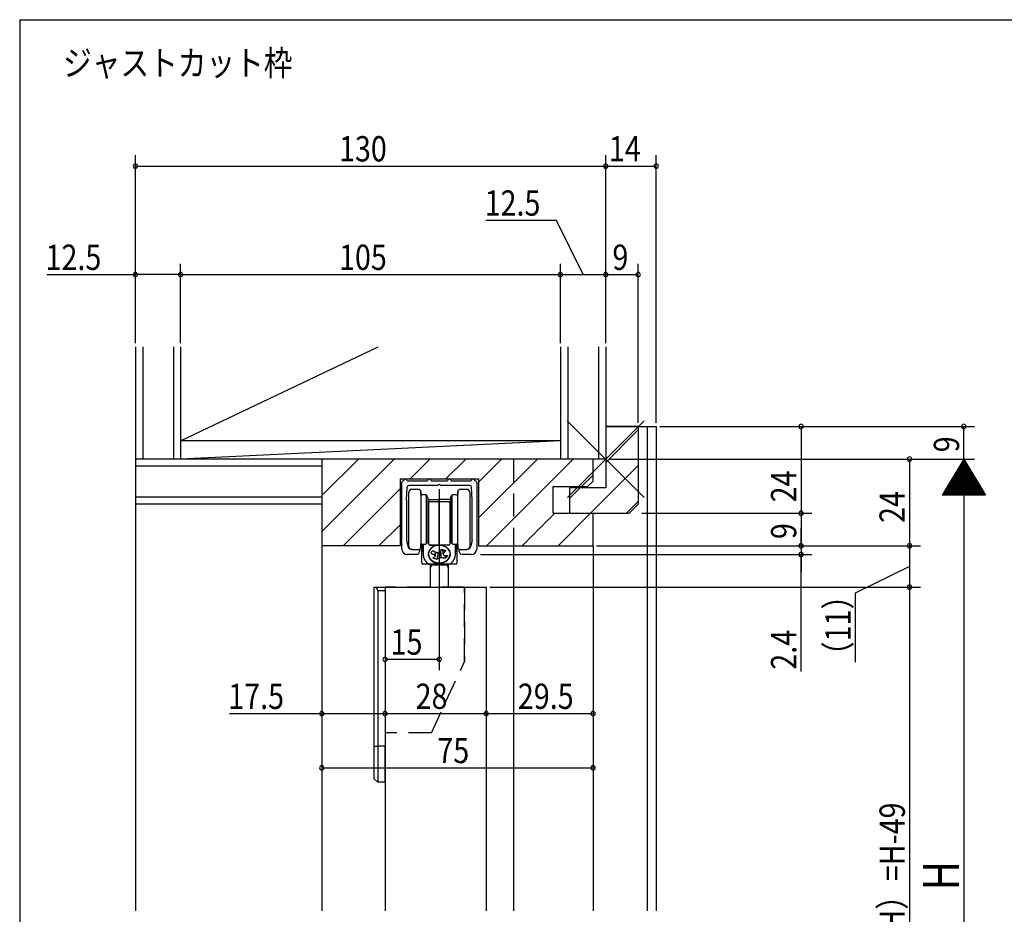
# Model space of a CAD drawing. Extents: x 19 to 826, y 16 to 584.
# Drawn here: x 24 to 296, y 330 to 578 of the extents above; entities that cross this region are included whole.
import ezdxf

# ---------------------------------------------------------------- set-up
doc = ezdxf.new("R2010")
doc.units = 0
doc.linetypes.add('DASHED2', pattern=[9.525, 6.35, -3.175])
for name, color, linetype in [('KI1', 7, 'CONTINUOUS'), ('KI2', 4, 'CONTINUOUS'), ('MJ', 2, 'CONTINUOUS'), ('OS', 2, 'CONTINUOUS'), ('SU', 3, 'CONTINUOUS'), ('TE', 6, 'CONTINUOUS'), ('TS', 6, 'DASHED2'), ('WK', 7, 'CONTINUOUS')]:
    doc.layers.add(name, color=color, linetype=linetype)
doc.styles.get("Standard").update_dxf_attribs({"font": 'romans.shx', "width": 0.83, "bigfont": 'extfont.shx'})

msp = doc.modelspace()

# ---------------------------------------------------------------- linework, layer by layer
at = {"layer": 'KI1'}
for p, q in [((185.5, 465.25), (199.5, 465.25)), ((185.5, 465.25), (185.5, 460.25)), ((194.5, 465.25), (185.5, 465.25)), ((194.5, 465.25), (194.5, 443.75)), ((197, 465.25), (197, 331.35)), ((199.5, 465.25), (199.5, 331.35)), ((185.5, 460.25), (185.5, 448.25)), ((107, 456.25), (107, 331.35)), ((182, 456.25), (107, 456.25)), ((107, 456.25), (107, 432.25)), ((182, 450.15), (182, 456.25)), ((128.65, 450.75), (150.35, 450.75)), ((128.65, 450.75), (128.65, 432.25)), ((129.15, 431.35), (129.15, 449.75)), ((130.65, 450.25), (136.25, 450.25)), ((137.25, 450.25), (141.75, 450.25)), ((142.75, 450.25), (148.35, 450.25)), ((149.85, 449.75), (149.85, 431.35)), ((150.35, 450.75), (150.35, 432.25)), ((180.5, 448.65), (182, 450.15)), ((130.45, 444.95), (130.63, 448.48)), ((139.2, 448.95), (131.13, 448.95)), ((147.87, 448.95), (139.8, 448.95)), ((148.55, 444.95), (148.37, 448.48)), ((171, 448.65), (180.5, 448.65)), ((171, 441.25), (171, 448.65)), ((185.5, 448.25), (175.5, 448.25)), ((175.5, 448.25), (175.5, 446.25)), ((130.45, 444.95), (130.45, 433.75)), ((148.55, 433.75), (148.55, 444.95)), ((175.5, 446.25), (175.5, 441.25)), ((192, 441.25), (194.5, 443.75)), ((171, 441.25), (182, 441.25)), ((175.5, 441.25), (192, 441.25)), ((182, 432.25), (182, 441.25)), ((130.45, 433.75), (130.87, 431.93)), ((148.55, 433.75), (148.13, 431.93)), ((128.65, 432.25), (107, 432.25)), ((132.85, 431.25), (133.8, 431.25)), ((134, 431.05), (134, 430.65)), ((145, 430.65), (145, 431.05)), ((145.2, 431.25), (146.15, 431.25)), ((150.35, 432.25), (182, 432.25)), ((160, 432.25), (160, 331.35)), ((182, 432.25), (182, 331.35)), ((133.2, 429.85), (130.65, 429.85)), ((148.35, 429.85), (145.8, 429.85)), ((124.5, 420.85), (124.5, 331.35)), ((124.5, 420.85), (152.5, 420.85)), ((152.5, 420.85), (152.5, 331.35))]:
    msp.add_line(p, q, dxfattribs=at)
for centre, radius, start, end in [((129.65, 449.75), 0.5, 90, 180), ((130.15, 450.25), 0.5, 0, 180), ((136.75, 450.25), 0.5, 0, 180), ((139.5, 448.95), 0.3, 0, 180), ((142.25, 450.25), 0.5, 0, 180), ((148.85, 450.25), 0.5, 0, 180), ((149.35, 449.75), 0.5, 0, 90), ((131.13, 448.45), 0.5, 90, 177), ((147.87, 448.45), 0.5, 3, 90), ((130.65, 431.35), 1.5, 180, 270), ((131.65, 432.11), 0.8, 193, 264.1095), ((132.85, 443.75), 12.5, 264.1095, 270), ((133.2, 430.65), 0.8, 270, 0), ((133.8, 431.05), 0.2, 0, 90), ((145.2, 431.05), 0.2, 90, 180), ((145.8, 430.65), 0.8, 180, 270), ((146.15, 443.75), 12.5, 270, 275.8905), ((147.35, 432.11), 0.8, 275.8905, 347), ((148.35, 431.35), 1.5, 270, 0)]:
    msp.add_arc(centre, radius, start, end, dxfattribs=at)
at = {"layer": 'KI2'}
for p, q in [((131.1, 439.55), (131.1, 447.05)), ((133.8, 447.85), (131.9, 447.85)), ((134.4, 446.65), (134.4, 447.25)), ((134.4, 447.25), (134.4, 439.55)), ((134.4, 446.35), (134.4, 446.65)), ((144.6, 439.55), (144.6, 447.25)), ((144.6, 447.25), (144.6, 446.65)), ((144.6, 446.65), (144.6, 446.35)), ((147.1, 447.85), (145.2, 447.85)), ((147.9, 447.05), (147.9, 439.55)), ((134.4, 446.35), (134.7, 446.35)), ((135.78, 446.35), (134.7, 446.35)), ((135.9, 446.25), (135.9, 439.55)), ((135.96, 446.25), (136.37, 445.53)), ((136.4, 439.55), (136.4, 445.43)), ((136.4, 445.05), (139.5, 445.05)), ((136.4, 445.05), (139.5, 445.05)), ((136.6, 442.05), (136.6, 444.25)), ((136.9, 444.55), (142.1, 444.55)), ((139.5, 443.4), (139.5, 445.05)), ((139.5, 443.4), (139.5, 445.05)), ((142.6, 445.05), (139.5, 445.05)), ((142.4, 444.25), (142.4, 442.05)), ((142.6, 445.43), (142.6, 439.55)), ((142.63, 445.53), (143.04, 446.25)), ((143.1, 439.55), (143.1, 446.25)), ((144.3, 446.35), (143.22, 446.35)), ((144.3, 446.35), (144.6, 446.35)), ((136.6, 443.35), (136.4, 443.35)), ((136.6, 443.35), (136.4, 443.35)), ((136.6, 441.75), (136.6, 443.4)), ((136.6, 441.75), (136.6, 443.4)), ((136.6, 433.45), (136.6, 442.05)), ((136.6, 432.75), (136.6, 441.75)), ((136.6, 432.75), (136.6, 441.75)), ((139.5, 441.75), (139.5, 443.4)), ((139.5, 441.75), (139.5, 443.4)), ((139.5, 432.45), (139.5, 441.75)), ((139.5, 432.45), (139.5, 441.75)), ((142.6, 443.35), (142.4, 443.35)), ((142.4, 442.05), (142.4, 433.45)), ((131.1, 432.05), (131.1, 439.55)), ((134.4, 439.55), (134.4, 431.85)), ((135.9, 439.55), (135.9, 432.85)), ((136.4, 433.67), (136.4, 439.55)), ((142.6, 439.55), (142.6, 433.67)), ((143.1, 432.85), (143.1, 439.55)), ((144.6, 431.85), (144.6, 439.55)), ((147.9, 439.55), (147.9, 432.05)), ((136.4, 435.75), (136.6, 435.75)), ((136.4, 435.75), (136.6, 435.75)), ((142.4, 435.75), (142.6, 435.75)), ((136.37, 433.57), (135.96, 432.85)), ((136.6, 432.75), (136.6, 433.45)), ((142.4, 433.45), (142.4, 432.75)), ((143.04, 432.85), (142.63, 433.57)), ((131.9, 431.25), (133.8, 431.25)), ((134.71, 431.44), (134.39, 431.76)), ((134.71, 431.44), (134.39, 431.76)), ((134.4, 432.45), (134.4, 432.75)), ((134.7, 432.75), (134.4, 432.75)), ((134.4, 431.85), (134.4, 432.45)), ((134.65, 427.45), (134.65, 431.38)), ((134.65, 427.45), (134.65, 431.38)), ((134.7, 432.75), (135.78, 432.75)), ((134.8, 430.95), (134.8, 432.75)), ((134.8, 430.95), (134.8, 432.75)), ((135, 432.75), (135, 430.09)), ((135, 432.62), (135, 430.09)), ((136.51, 430.14), (136.5, 430.01)), ((136.52, 430.26), (136.51, 430.14)), ((136.55, 430.39), (136.52, 430.26)), ((136.58, 430.52), (136.55, 430.39)), ((136.55, 429.47), (136.55, 430.39)), ((136.55, 429.47), (136.55, 430.39)), ((136.62, 430.65), (136.58, 430.52)), ((136.67, 430.77), (136.62, 430.65)), ((136.72, 430.89), (136.67, 430.77)), ((136.78, 431.01), (136.72, 430.89)), ((136.85, 431.12), (136.78, 431.01)), ((136.93, 431.24), (136.85, 431.12)), ((136.9, 432.45), (139.5, 432.45)), ((136.9, 432.45), (139.5, 432.45)), ((142.1, 432.45), (136.9, 432.45)), ((137.01, 431.35), (136.93, 431.24)), ((137.1, 431.45), (137.01, 431.35)), ((137.2, 431.55), (137.1, 431.45)), ((137.3, 431.65), (137.2, 431.55)), ((137.41, 431.74), (137.3, 431.65)), ((137.52, 431.83), (137.41, 431.74)), ((137.64, 431.91), (137.52, 431.83)), ((137.76, 431.99), (137.64, 431.91)), ((137.89, 432.06), (137.76, 431.99)), ((138.02, 432.13), (137.89, 432.06)), ((138.16, 432.19), (138.02, 432.13)), ((138.3, 432.25), (138.16, 432.19)), ((138.44, 432.3), (138.3, 432.25)), ((138.59, 432.34), (138.44, 432.3)), ((138.74, 432.37), (138.59, 432.34)), ((138.89, 432.4), (138.74, 432.37)), ((139.22, 430.36), (138.78, 428.57)), ((139.04, 432.43), (138.89, 432.4)), ((139.19, 432.44), (139.04, 432.43)), ((139.5, 432.39), (139.08, 432.39)), ((139.5, 432.39), (139.08, 432.39)), ((139.35, 432.45), (139.19, 432.44)), ((139.5, 432.46), (139.35, 432.45)), ((139.5, 432.46), (139.65, 432.45)), ((139.5, 432.45), (139.5, 432.39)), ((139.5, 432.45), (139.5, 432.39)), ((139.5, 432.4), (139.5, 432.45)), ((139.65, 432.45), (139.81, 432.44)), ((139.81, 432.44), (139.96, 432.43)), ((139.96, 432.43), (140.11, 432.4)), ((140.11, 432.4), (140.26, 432.37)), ((140.2, 431.25), (140.56, 430.43)), ((140.26, 432.37), (140.41, 432.34)), ((140.41, 432.34), (140.56, 432.3)), ((140.56, 432.3), (140.7, 432.25)), ((140.7, 432.25), (140.84, 432.19)), ((140.75, 432.22), (140.82, 432.19)), ((140.82, 432.19), (140.89, 432.16)), ((140.84, 432.19), (140.98, 432.13)), ((140.89, 432.16), (140.96, 432.13)), ((140.96, 432.13), (141.03, 432.09)), ((140.98, 432.13), (141.11, 432.06)), ((141.03, 432.09), (141.1, 432.06)), ((141.1, 432.06), (141.17, 432.02)), ((141.11, 432.06), (141.24, 431.99)), ((141.17, 432.02), (141.24, 431.98)), ((141.24, 431.99), (141.36, 431.91)), ((141.24, 431.98), (141.3, 431.94)), ((141.3, 431.94), (141.36, 431.9)), ((141.36, 431.91), (141.48, 431.83)), ((141.36, 431.9), (141.43, 431.86)), ((141.43, 431.86), (141.49, 431.81)), ((141.48, 431.83), (141.59, 431.74)), ((141.49, 431.81), (141.55, 431.77)), ((141.55, 431.77), (141.61, 431.72)), ((141.59, 431.74), (141.7, 431.65)), ((141.61, 431.72), (141.66, 431.67)), ((141.66, 431.67), (141.72, 431.62)), ((141.7, 431.65), (141.8, 431.55)), ((141.72, 431.62), (141.77, 431.57)), ((141.77, 431.57), (141.82, 431.52)), ((141.8, 431.55), (141.9, 431.45)), ((141.82, 431.52), (141.87, 431.47)), ((141.84, 431.5), (141.84, 431.48)), ((142.27, 430.86), (141.84, 431.48)), ((141.87, 431.47), (141.92, 431.42)), ((141.9, 431.45), (141.99, 431.35)), ((141.92, 431.42), (141.97, 431.36)), ((141.97, 431.36), (142.01, 431.3)), ((141.99, 431.35), (142.07, 431.24)), ((142.01, 431.3), (142.06, 431.25)), ((142.06, 431.25), (142.1, 431.19)), ((142.07, 431.24), (142.15, 431.12)), ((142.1, 431.19), (142.14, 431.13)), ((142.14, 431.13), (142.17, 431.07)), ((142.15, 431.12), (142.22, 431.01)), ((142.17, 431.07), (142.21, 431.01)), ((142.21, 431.01), (142.24, 430.95)), ((142.22, 431.01), (142.28, 430.89)), ((142.24, 430.95), (142.27, 430.89)), ((142.27, 430.9), (142.27, 430.86)), ((142.27, 430.89), (142.3, 430.82)), ((142.28, 430.89), (142.33, 430.77)), ((142.3, 430.82), (142.33, 430.76)), ((142.33, 430.77), (142.38, 430.65)), ((142.33, 430.76), (142.36, 430.7)), ((142.36, 430.7), (142.38, 430.63)), ((142.38, 430.65), (142.42, 430.52)), ((142.38, 430.63), (142.4, 430.57)), ((142.4, 430.57), (142.42, 430.5)), ((142.42, 430.52), (142.45, 430.39)), ((142.42, 430.5), (142.44, 430.43)), ((142.44, 430.43), (142.45, 430.37)), ((142.45, 430.39), (142.48, 430.26)), ((142.45, 430.37), (142.47, 430.3)), ((142.47, 430.3), (142.48, 430.23)), ((142.48, 430.26), (142.49, 430.14)), ((142.48, 430.23), (142.49, 430.17)), ((142.49, 430.17), (142.49, 430.1)), ((142.49, 430.14), (142.5, 430.01)), ((142.49, 430.1), (142.5, 430.03)), ((143.22, 432.75), (144.3, 432.75)), ((144, 430.09), (144, 432.75)), ((144, 430.13), (144, 430.1)), ((144, 430.1), (144, 430.05)), ((144.2, 432.55), (144.2, 430.95)), ((144.48, 431.63), (144.29, 431.44)), ((144.6, 432.75), (144.3, 432.75)), ((144.35, 431.36), (144.35, 427.45)), ((144.6, 432.75), (144.6, 432.45)), ((144.6, 432.45), (144.6, 431.85)), ((145.2, 431.25), (147.1, 431.25)), ((136.5, 430.01), (136.5, 429.88)), ((136.5, 429.88), (136.51, 429.75)), ((136.51, 429.75), (136.52, 429.62)), ((136.52, 429.62), (136.55, 429.49)), ((136.55, 429.49), (136.58, 429.36)), ((136.58, 429.36), (136.62, 429.24)), ((136.62, 429.24), (136.67, 429.12)), ((136.67, 429.12), (136.72, 428.99)), ((136.72, 428.99), (136.78, 428.88)), ((136.78, 428.88), (136.85, 428.76)), ((136.85, 428.76), (136.93, 428.65)), ((136.93, 428.65), (137.01, 428.54)), ((137.01, 428.54), (137.1, 428.43)), ((137.1, 428.43), (137.2, 428.33)), ((137.2, 428.33), (137.3, 428.23)), ((137.3, 428.23), (137.41, 428.14)), ((137.41, 428.14), (137.52, 428.05)), ((137.52, 428.05), (137.64, 427.97)), ((137.64, 427.97), (137.76, 427.89)), ((137.76, 427.89), (137.89, 427.82)), ((137.89, 427.82), (138.02, 427.75)), ((138.02, 427.75), (138.16, 427.69)), ((138.16, 427.69), (138.3, 427.64)), ((138.3, 427.64), (138.44, 427.59)), ((138.44, 427.59), (138.59, 427.55)), ((138.59, 427.55), (138.74, 427.51)), ((138.74, 427.51), (138.89, 427.48)), ((138.89, 427.48), (139.04, 427.46)), ((139.04, 427.46), (139.19, 427.44)), ((139.5, 427.44), (139.08, 427.44)), ((139.5, 427.44), (139.08, 427.44)), ((139.19, 427.44), (139.35, 427.43)), ((139.35, 427.43), (139.5, 427.43)), ((139.5, 427.44), (139.5, 427.15)), ((139.5, 427.44), (139.5, 427.15)), ((139.65, 427.43), (139.5, 427.43)), ((139.5, 427.41), (139.5, 427.35)), ((139.58, 427.41), (139.5, 427.41)), ((139.66, 427.42), (139.58, 427.41)), ((139.81, 427.44), (139.65, 427.43)), ((139.74, 427.42), (139.66, 427.42)), ((139.82, 427.43), (139.74, 427.42)), ((139.96, 427.46), (139.81, 427.44)), ((139.9, 427.44), (139.82, 427.43)), ((139.98, 427.45), (139.9, 427.44)), ((140.11, 427.48), (139.96, 427.46)), ((140.06, 427.46), (139.98, 427.45)), ((140.14, 427.47), (140.06, 427.46)), ((140.26, 427.51), (140.11, 427.48)), ((140.22, 427.49), (140.14, 427.47)), ((140.3, 427.5), (140.22, 427.49)), ((140.41, 427.55), (140.26, 427.51)), ((140.37, 427.52), (140.3, 427.5)), ((140.45, 427.54), (140.37, 427.52)), ((140.56, 427.59), (140.41, 427.55)), ((140.53, 427.57), (140.45, 427.54)), ((140.6, 427.59), (140.53, 427.57)), ((140.7, 427.64), (140.56, 427.59)), ((140.68, 427.61), (140.6, 427.59)), ((140.75, 427.64), (140.68, 427.61)), ((140.84, 427.69), (140.7, 427.64)), ((140.72, 429.67), (140.72, 429.74)), ((140.82, 427.67), (140.75, 427.64)), ((140.89, 427.7), (140.82, 427.67)), ((140.98, 427.75), (140.84, 427.69)), ((140.97, 427.73), (140.89, 427.7)), ((140.91, 429.64), (141.23, 428.91)), ((141.04, 427.77), (140.97, 427.73)), ((141.11, 427.82), (140.98, 427.75)), ((141.1, 427.8), (141.04, 427.77)), ((141.17, 427.84), (141.1, 427.8)), ((141.24, 427.89), (141.11, 427.82)), ((141.24, 427.88), (141.17, 427.84)), ((141.36, 427.97), (141.24, 427.89)), ((141.3, 427.92), (141.24, 427.88)), ((141.37, 427.96), (141.3, 427.92)), ((141.48, 428.05), (141.36, 427.97)), ((141.43, 428), (141.37, 427.96)), ((141.49, 428.05), (141.43, 428)), ((141.59, 428.14), (141.48, 428.05)), ((141.55, 428.09), (141.49, 428.05)), ((141.61, 428.14), (141.55, 428.09)), ((141.7, 428.23), (141.59, 428.14)), ((141.66, 428.19), (141.61, 428.14)), ((141.72, 428.24), (141.66, 428.19)), ((141.8, 428.33), (141.7, 428.23)), ((141.77, 428.29), (141.72, 428.24)), ((141.82, 428.34), (141.77, 428.29)), ((141.9, 428.43), (141.8, 428.33)), ((141.87, 428.39), (141.82, 428.34)), ((141.92, 428.45), (141.87, 428.39)), ((141.99, 428.54), (141.9, 428.43)), ((141.97, 428.5), (141.92, 428.45)), ((142.01, 428.56), (141.97, 428.5)), ((142.07, 428.65), (141.99, 428.54)), ((142.06, 428.61), (142.01, 428.56)), ((142.1, 428.67), (142.06, 428.61)), ((142.15, 428.76), (142.07, 428.65)), ((142.14, 428.73), (142.1, 428.67)), ((142.18, 428.79), (142.14, 428.73)), ((142.22, 428.88), (142.15, 428.76)), ((142.21, 428.85), (142.18, 428.79)), ((142.24, 428.91), (142.21, 428.85)), ((142.28, 428.99), (142.22, 428.88)), ((142.28, 428.98), (142.24, 428.91)), ((142.33, 429.12), (142.28, 428.99)), ((142.31, 429.04), (142.28, 428.98)), ((142.33, 429.1), (142.31, 429.04)), ((142.38, 429.24), (142.33, 429.12)), ((142.36, 429.17), (142.33, 429.1)), ((142.38, 429.23), (142.36, 429.17)), ((142.42, 429.36), (142.38, 429.24)), ((142.4, 429.3), (142.38, 429.23)), ((142.42, 429.36), (142.4, 429.3)), ((142.45, 429.49), (142.42, 429.36)), ((142.44, 429.43), (142.42, 429.36)), ((142.45, 429.49), (142.44, 429.43)), ((142.48, 429.62), (142.45, 429.49)), ((142.47, 429.56), (142.45, 429.49)), ((142.48, 429.63), (142.47, 429.56)), ((142.49, 429.75), (142.48, 429.62)), ((142.49, 429.69), (142.48, 429.63)), ((142.5, 429.88), (142.49, 429.75)), ((142.5, 429.83), (142.49, 429.76)), ((142.49, 429.76), (142.49, 429.69)), ((142.5, 430.03), (142.5, 429.96)), ((142.5, 430.01), (142.5, 429.88)), ((142.5, 429.96), (142.5, 429.9)), ((142.5, 429.9), (142.5, 429.83)), ((136.67, 427.15), (134.95, 427.15)), ((136.67, 427.15), (134.95, 427.15)), ((139.5, 427.15), (136.92, 427.15)), ((139.5, 427.15), (136.92, 427.15)), ((137, 426.95), (137, 427.15)), ((137, 426.95), (137.43, 426.95)), ((137, 426.95), (137.43, 426.95)), ((137, 426.95), (137, 426.2)), ((137.43, 426.95), (137, 426.2)), ((137, 426.2), (137, 420.85)), ((137.43, 426.95), (137.43, 427.15)), ((137.43, 426.95), (141.57, 426.95)), ((137.43, 426.95), (141.57, 426.95)), ((139.5, 427.35), (139.7, 427.15)), ((142.08, 427.15), (139.7, 427.15)), ((141.57, 426.95), (141.57, 427.15)), ((141.57, 426.95), (142, 426.95)), ((141.57, 426.95), (142, 426.2)), ((141.57, 426.95), (142, 426.95)), ((142, 426.95), (142, 427.15)), ((142, 426.95), (142, 426.2)), ((142, 426.2), (142, 420.85)), ((144.05, 427.15), (142.33, 427.15)), ((121.5, 420.85), (124.5, 420.85)), ((121.5, 376.85), (121.5, 420.85)), ((121.5, 420.85), (124.5, 420.85)), ((124.5, 419.85), (122.5, 419.85)), ((122.5, 419.85), (122.5, 376.85)), ((124.5, 420.85), (124.5, 376.85)), ((121.5, 367.85), (121.5, 376.85)), ((121.5, 376.85), (122.5, 376.85)), ((122.5, 376.85), (122.5, 366.85)), ((124.5, 376.85), (122.5, 376.85)), ((124.5, 366.85), (124.5, 376.85)), ((121.5, 367.85), (122.5, 366.85)), ((124.5, 366.85), (122.5, 366.85))]:
    msp.add_line(p, q, dxfattribs=at)
for points in [[(139.08, 432.39), (138.97, 432.38), (138.87, 432.37), (138.76, 432.35), (138.66, 432.33), (138.56, 432.31), (138.45, 432.28), (138.35, 432.25), (138.25, 432.22)], [(139.08, 432.39), (138.97, 432.38), (138.87, 432.37), (138.76, 432.35), (138.66, 432.33), (138.56, 432.31), (138.45, 432.28), (138.35, 432.25), (138.25, 432.22)], [(138.36, 430.6), (138.36, 430.51), (138.35, 430.42), (138.34, 430.33), (138.33, 430.24), (138.32, 430.15), (138.31, 430.06), (138.31, 429.97), (138.3, 429.87), (138.29, 429.78), (138.28, 429.69)], [(138.42, 429.36), (138.43, 429.47), (138.44, 429.59), (138.44, 429.71), (138.45, 429.83), (138.45, 429.94), (138.46, 430.06), (138.47, 430.18), (138.47, 430.3), (138.48, 430.42), (138.48, 430.53)], [(139.56, 430.43), (139.55, 430.29), (139.55, 430.14), (139.54, 430), (139.53, 429.85), (139.52, 429.71), (139.52, 429.56), (139.51, 429.42), (139.5, 429.27), (139.49, 429.13), (139.49, 428.98)], [(140.75, 432.22), (140.63, 432.26), (140.51, 432.29), (140.38, 432.32), (140.26, 432.35), (140.13, 432.37), (140.01, 432.38), (139.88, 432.39), (139.75, 432.4), (139.63, 432.4), (139.5, 432.4)], [(140.07, 429.06), (140.06, 429.24), (140.04, 429.43), (140.03, 429.61), (140.01, 429.79), (140, 429.97), (139.98, 430.15), (139.97, 430.33), (139.95, 430.51), (139.94, 430.7), (139.92, 430.88)], [(140.58, 430.01), (140.58, 430.13), (140.57, 430.24), (140.56, 430.36), (140.56, 430.48), (140.55, 430.6), (140.54, 430.71), (140.54, 430.83), (140.53, 430.95), (140.52, 431.07), (140.52, 431.18)], [(144.35, 431.38), (144.35, 431.41), (144.36, 431.43), (144.36, 431.46), (144.37, 431.49), (144.39, 431.52), (144.4, 431.54), (144.42, 431.56), (144.44, 431.59)], [(144.35, 431.38), (144.35, 431.37), (144.35, 431.37), (144.35, 431.37), (144.35, 431.37), (144.35, 431.36), (144.35, 431.36), (144.35, 431.36), (144.35, 431.36)], [(135, 430.04), (135, 429.99), (135, 429.95), (135.01, 429.9), (135.01, 429.86), (135.01, 429.82), (135.02, 429.77), (135.02, 429.73), (135.03, 429.69), (135.03, 429.65), (135.04, 429.6), (135.04, 429.56), (135.05, 429.52), (135.06, 429.47), (135.07, 429.43), (135.08, 429.39), (135.09, 429.35), (135.1, 429.3), (135.11, 429.26), (135.12, 429.22), (135.13, 429.18), (135.14, 429.14), (135.16, 429.09), (135.17, 429.05), (135.18, 429.01), (135.2, 428.97), (135.21, 428.93), (135.23, 428.89), (135.24, 428.85), (135.26, 428.81), (135.28, 428.77), (135.3, 428.73), (135.31, 428.69), (135.33, 428.65), (135.35, 428.61), (135.37, 428.57), (135.39, 428.53), (135.41, 428.5), (135.43, 428.46), (135.45, 428.42), (135.47, 428.38), (135.5, 428.34), (135.52, 428.31), (135.54, 428.27), (135.57, 428.23), (135.59, 428.2), (135.62, 428.16), (135.64, 428.13), (135.67, 428.09), (135.69, 428.06), (135.72, 428.02), (135.74, 427.99), (135.77, 427.95), (135.8, 427.92), (135.83, 427.89), (135.85, 427.85), (135.88, 427.82), (135.91, 427.79), (135.94, 427.75), (135.97, 427.72), (136, 427.69), (136.03, 427.66), (136.06, 427.63), (136.09, 427.6), (136.12, 427.57), (136.15, 427.54), (136.18, 427.51), (136.22, 427.48), (136.25, 427.45), (136.28, 427.42), (136.31, 427.39), (136.35, 427.36), (136.38, 427.34), (136.41, 427.31), (136.45, 427.28), (136.48, 427.26), (136.52, 427.23), (136.55, 427.2), (136.59, 427.18)], [(135, 430.03), (135, 429.99), (135, 429.95), (135.01, 429.9), (135.01, 429.86), (135.01, 429.82), (135.02, 429.77), (135.02, 429.73), (135.03, 429.69), (135.03, 429.65), (135.04, 429.6), (135.04, 429.56), (135.05, 429.52), (135.06, 429.47), (135.07, 429.43), (135.08, 429.39), (135.09, 429.35), (135.1, 429.3), (135.11, 429.26), (135.12, 429.22), (135.13, 429.18), (135.14, 429.14), (135.16, 429.09), (135.17, 429.05), (135.18, 429.01), (135.2, 428.97), (135.21, 428.93), (135.23, 428.89), (135.24, 428.85), (135.26, 428.81), (135.28, 428.77), (135.3, 428.73), (135.31, 428.69), (135.33, 428.65), (135.35, 428.61), (135.37, 428.57), (135.39, 428.53), (135.41, 428.5), (135.43, 428.46), (135.45, 428.42), (135.47, 428.38), (135.5, 428.34), (135.52, 428.31), (135.54, 428.27), (135.57, 428.23), (135.59, 428.2), (135.62, 428.16), (135.64, 428.13), (135.67, 428.09), (135.69, 428.06), (135.72, 428.02), (135.74, 427.99), (135.77, 427.95), (135.8, 427.92), (135.83, 427.89), (135.85, 427.85), (135.88, 427.82), (135.91, 427.79), (135.94, 427.75), (135.97, 427.72), (136, 427.69), (136.03, 427.66), (136.06, 427.63), (136.09, 427.6), (136.12, 427.57), (136.15, 427.54), (136.18, 427.51), (136.22, 427.48), (136.25, 427.45), (136.28, 427.42), (136.31, 427.39), (136.35, 427.36), (136.38, 427.34), (136.41, 427.31), (136.45, 427.28), (136.48, 427.26), (136.52, 427.23), (136.55, 427.2), (136.59, 427.18)], [(136.5, 429.97), (136.51, 429.91), (136.51, 429.85), (136.52, 429.78), (136.53, 429.72), (136.54, 429.66), (136.56, 429.6), (136.57, 429.54), (136.59, 429.47), (136.61, 429.41), (136.63, 429.35), (136.65, 429.29), (136.67, 429.23), (136.7, 429.18), (136.72, 429.12), (136.75, 429.06), (136.78, 429), (136.81, 428.95), (136.85, 428.89), (136.88, 428.84), (136.92, 428.79), (136.95, 428.74), (136.99, 428.68), (137.03, 428.63), (137.07, 428.59), (137.11, 428.54), (137.16, 428.49), (137.2, 428.44), (137.25, 428.4), (137.29, 428.36), (137.34, 428.31), (137.39, 428.27), (137.44, 428.23), (137.49, 428.19), (137.54, 428.15), (137.59, 428.12), (137.64, 428.08), (137.69, 428.04), (137.75, 428.01), (137.8, 427.98), (137.86, 427.95), (137.91, 427.92), (137.97, 427.89), (138.03, 427.86), (138.09, 427.83), (138.14, 427.8), (138.2, 427.78), (138.26, 427.76), (138.32, 427.73), (138.38, 427.71), (138.44, 427.69), (138.5, 427.67), (138.56, 427.66), (138.62, 427.64), (138.69, 427.62), (138.75, 427.61), (138.81, 427.6), (138.87, 427.58), (138.94, 427.57), (139, 427.56), (139.06, 427.56), (139.13, 427.55), (139.19, 427.54), (139.25, 427.54), (139.32, 427.53), (139.38, 427.53), (139.44, 427.53), (139.51, 427.53), (139.57, 427.53), (139.63, 427.53), (139.7, 427.53), (139.76, 427.54), (139.83, 427.54), (139.89, 427.55), (139.95, 427.56), (140.01, 427.57), (140.08, 427.58), (140.14, 427.59), (140.2, 427.6), (140.27, 427.61), (140.33, 427.63), (140.39, 427.64), (140.45, 427.66), (140.51, 427.68), (140.57, 427.7), (140.63, 427.72), (140.69, 427.74), (140.75, 427.76), (140.81, 427.79), (140.87, 427.81), (140.93, 427.84), (140.99, 427.86), (141.04, 427.89), (141.1, 427.92), (141.15, 427.95), (141.21, 427.98), (141.26, 428.02), (141.32, 428.05), (141.37, 428.09), (141.42, 428.12), (141.47, 428.16), (141.53, 428.2), (141.57, 428.24), (141.62, 428.28), (141.67, 428.32), (141.72, 428.37), (141.76, 428.41), (141.81, 428.45), (141.85, 428.5), (141.9, 428.55), (141.94, 428.6), (141.98, 428.65), (142.02, 428.7), (142.05, 428.75), (142.09, 428.8), (142.13, 428.85), (142.16, 428.91), (142.19, 428.96), (142.22, 429.02), (142.25, 429.07), (142.28, 429.13), (142.31, 429.19), (142.33, 429.25), (142.36, 429.31), (142.38, 429.37), (142.4, 429.43), (142.42, 429.49), (142.43, 429.55), (142.45, 429.61), (142.46, 429.67), (142.47, 429.74), (142.48, 429.8), (142.49, 429.86), (142.49, 429.93), (142.5, 429.99)], [(142.41, 427.18), (142.44, 427.2), (142.47, 427.22), (142.5, 427.24), (142.53, 427.27), (142.56, 427.29), (142.59, 427.31), (142.62, 427.34), (142.65, 427.36), (142.68, 427.39), (142.71, 427.41), (142.74, 427.44), (142.77, 427.46), (142.79, 427.49), (142.82, 427.51), (142.85, 427.54), (142.88, 427.56), (142.9, 427.59), (142.93, 427.62), (142.96, 427.64), (142.98, 427.67), (143.01, 427.7), (143.04, 427.73), (143.06, 427.75), (143.09, 427.78), (143.11, 427.81), (143.14, 427.84), (143.16, 427.87), (143.19, 427.9), (143.21, 427.93), (143.23, 427.96), (143.26, 427.99), (143.28, 428.02), (143.3, 428.05), (143.32, 428.08), (143.35, 428.11), (143.37, 428.14), (143.39, 428.17), (143.41, 428.2), (143.43, 428.23), (143.45, 428.26), (143.47, 428.3), (143.49, 428.33), (143.51, 428.36), (143.53, 428.39), (143.55, 428.43), (143.57, 428.46), (143.59, 428.49), (143.61, 428.53), (143.62, 428.56), (143.64, 428.59), (143.66, 428.63), (143.67, 428.66), (143.69, 428.7), (143.71, 428.73), (143.72, 428.77), (143.74, 428.8), (143.75, 428.83), (143.76, 428.87), (143.78, 428.91), (143.79, 428.94), (143.8, 428.98), (143.82, 429.01), (143.83, 429.05), (143.84, 429.08), (143.85, 429.12), (143.86, 429.16), (143.87, 429.19), (143.88, 429.23), (143.89, 429.27), (143.9, 429.3), (143.91, 429.34), (143.92, 429.38), (143.93, 429.41), (143.94, 429.45), (143.94, 429.49), (143.95, 429.52), (143.96, 429.56), (143.96, 429.6), (143.97, 429.64), (143.97, 429.67), (143.98, 429.71), (143.98, 429.75), (143.99, 429.79), (143.99, 429.82), (143.99, 429.86), (143.99, 429.9), (144, 429.94), (144, 429.98), (144, 430.01), (144, 430.05)], [(136.59, 427.18), (136.59, 427.17), (136.6, 427.17), (136.61, 427.17), (136.61, 427.16), (136.62, 427.16), (136.63, 427.16), (136.64, 427.15), (136.64, 427.15), (136.65, 427.15), (136.66, 427.15), (136.67, 427.15), (136.67, 427.15)], [(136.67, 427.15), (136.67, 427.15), (136.66, 427.15), (136.65, 427.15), (136.64, 427.15), (136.64, 427.15), (136.63, 427.16), (136.62, 427.16), (136.61, 427.16), (136.61, 427.17), (136.6, 427.17), (136.59, 427.17), (136.59, 427.18)], [(136.92, 427.15), (136.9, 427.15), (136.87, 427.15), (136.85, 427.15), (136.82, 427.15), (136.8, 427.15), (136.77, 427.15), (136.75, 427.15), (136.72, 427.15), (136.7, 427.15), (136.67, 427.15)], [(136.92, 427.15), (136.9, 427.15), (136.87, 427.15), (136.85, 427.15), (136.82, 427.15), (136.8, 427.15), (136.77, 427.15), (136.75, 427.15), (136.72, 427.15), (136.7, 427.15), (136.67, 427.15)], [(142.33, 427.15), (142.3, 427.15), (142.28, 427.15), (142.25, 427.15), (142.23, 427.15), (142.2, 427.15), (142.18, 427.15), (142.15, 427.15), (142.13, 427.15), (142.1, 427.15), (142.08, 427.15)], [(142.41, 427.18), (142.41, 427.17), (142.4, 427.17), (142.4, 427.17), (142.39, 427.17), (142.39, 427.16), (142.38, 427.16), (142.38, 427.16), (142.37, 427.16), (142.37, 427.16), (142.36, 427.15), (142.36, 427.15), (142.35, 427.15), (142.34, 427.15), (142.34, 427.15), (142.33, 427.15), (142.33, 427.15)]]:
    msp.add_lwpolyline(points, dxfattribs=at)
for centre, radius, start, end in [((131.9, 447.05), 0.8, 90, 180), ((133.8, 447.25), 0.6, 0, 90), ((134.7, 446.65), 0.3, 180, 270), ((144.3, 446.65), 0.3, 270, 0), ((145.2, 447.25), 0.6, 90, 180), ((147.1, 447.05), 0.8, 0, 90), ((135.78, 446.15), 0.2, 30, 90), ((136.2, 445.43), 0.2, 0, 30), ((136.9, 444.25), 0.3, 90, 180), ((142.1, 444.25), 0.3, 0, 90), ((142.8, 445.43), 0.2, 150, 180), ((143.22, 446.15), 0.2, 90, 150), ((135.78, 432.95), 0.2, 270, 330), ((136.2, 433.67), 0.2, 330, 0), ((142.8, 433.67), 0.2, 180, 210), ((143.22, 432.95), 0.2, 210, 270), ((131.9, 432.05), 0.8, 180, 270), ((133.8, 431.85), 0.6, 270, 0), ((134.7, 432.45), 0.3, 90, 180), ((134.35, 431.38), 0.3, 0, 45), ((134.35, 431.38), 0.3, 0, 45), ((134.5, 431.23), 0.3, 0, 45), ((134.5, 431.23), 0.3, 0, 45), ((135.1, 430.95), 0.3, 180, 250.5288), ((135.1, 430.95), 0.3, 180, 250.5288), ((138.17, 430.09), 3.17, 178.9796, 181.0137), ((138.17, 430.09), 3.17, 178.9801, 181.0208), ((139.11, 429.72), 2.64, 108.824, 165.3234), ((139.11, 429.72), 2.64, 108.824, 165.3234), ((136.9, 432.75), 0.3, 180, 270), ((136.9, 432.75), 0.3, 180, 270), ((136.9, 432.75), 0.3, 180, 270), ((122.15, 446.99), 22.4, 312, 314.2813), ((142.55, 438.54), 9.82, 236.5051, 244.244), ((143.2, 439.15), 9.82, 236.5051, 244.244), ((139.5, 428.39), 1.99, 89.2901, 106.4277), ((131.55, 437.28), 10.54, 319.1393, 325.4086), ((145.9, 445.75), 15.53, 248.5762, 252.7348), ((132.61, 436.91), 10.54, 319.1395, 325.4084), ((140.07, 429.8), 2.44, 25.656, 43.4319), ((142.1, 432.75), 0.3, 270, 0), ((143.9, 430.95), 0.3, 289.4712, 0), ((144.5, 431.23), 0.3, 135, 180), ((144.3, 432.45), 0.3, 0, 90), ((144.81, 431.25), 0.5, 112.4622, 135), ((145.2, 431.85), 0.6, 180, 270), ((147.1, 432.05), 0.8, 270, 0), ((134.95, 427.45), 0.3, 180, 270), ((134.95, 427.45), 0.3, 180, 270), ((139.26, 430.25), 2.82, 196.0258, 266.3243), ((139.26, 430.25), 2.82, 196.0258, 266.3243), ((136.2, 432.37), 3.75, 293.9277, 306.4369), ((140.4, 434.89), 6.52, 245.6991, 255.6121), ((138.76, 429.7), 0.482, 180.5132, 225.0079), ((137.26, 432), 3.74, 293.9273, 306.4373), ((139.51, 430.97), 1.99, 269.2894, 286.428), ((141.52, 435.53), 6.63, 257.3678, 267.4279), ((140.24, 429.67), 0.482, 0.5127, 45.0083), ((142.17, 436.14), 6.63, 257.368, 267.4277), ((138.52, 432.45), 4.46, 307.4065, 318.8748), ((144.05, 427.45), 0.3, 270, 0), ((121.5, 419.85), 1, 0, 90)]:
    msp.add_arc(centre, radius, start, end, dxfattribs=at)
at = {"layer": 'OS'}
for p, q in [((55.5, 487.25), (55.5, 331.35)), ((57.5, 487.25), (57.5, 456.25)), ((66, 487.25), (66, 456.25)), ((68, 487.25), (68, 461.25)), ((68, 487.25), (68, 456.25)), ((68, 461.25), (122.6, 487.25)), ((173, 487.25), (173, 461.25)), ((173, 487.25), (173, 456.25)), ((175, 487.25), (175, 456.25)), ((183.5, 487.25), (183.5, 456.25)), ((185.5, 487.25), (185.5, 456.25)), ((185.5, 465.23), (185.52, 465.25)), ((185.5, 455.33), (194.5, 464.33)), ((173, 461.25), (68, 456.25)), ((173, 461.25), (68, 461.25)), ((185.5, 456.25), (55.5, 456.25)), ((107, 456.03), (107.22, 456.25)), ((107, 446.13), (117.12, 456.25)), ((107, 436.23), (127.02, 456.25)), ((131.42, 450.75), (136.92, 456.25)), ((141.32, 450.75), (146.82, 456.25)), ((150.35, 449.88), (156.72, 456.25)), ((150.35, 439.98), (166.62, 456.25)), ((152.52, 432.25), (176.52, 456.25)), ((107, 454.25), (55.5, 454.25)), ((181.32, 441.25), (194.5, 454.43)), ((178.82, 448.65), (182, 451.83)), ((112.92, 432.25), (128.65, 447.98)), ((175.5, 445.33), (178.42, 448.25)), ((107, 445.75), (55.5, 445.75)), ((107, 443.75), (55.5, 443.75)), ((191.22, 441.25), (194.5, 444.53)), ((162.42, 432.25), (171.42, 441.25)), ((172.32, 432.25), (181.32, 441.25)), ((122.82, 432.25), (128.65, 438.08))]:
    msp.add_line(p, q, dxfattribs=at)
at = {"layer": 'SU'}
for p, q in [((55.5, 488.25), (55.5, 540.25)), ((185.5, 488.25), (185.5, 540.25)), ((199.5, 466.25), (199.5, 540.25)), ((55.5, 537.25), (185.5, 537.25)), ((185.5, 537.25), (199.5, 537.25)), ((171.89, 522.25), (152.41, 522.25)), ((179.25, 507.25), (171.89, 522.25)), ((68, 488.25), (68, 510.25)), ((173, 488.25), (173, 510.25)), ((194.5, 466.25), (194.5, 510.25)), ((31.02, 507.25), (55.5, 507.25)), ((68, 507.25), (55.5, 507.25)), ((68, 507.25), (173, 507.25)), ((173, 507.25), (185.5, 507.25)), ((185.5, 507.25), (194.5, 507.25)), ((200.5, 465.25), (287.5, 465.25)), ((239.5, 465.25), (239.5, 441.25)), ((284.5, 456.25), (284.5, 465.25)), ((186.5, 456.25), (287.5, 456.25)), ((269.5, 456.25), (269.5, 432.25)), ((284.5, 456.25), (278.5, 446.25)), ((285.46, 454.65), (283.54, 454.65)), ((285.34, 454.85), (283.66, 454.85)), ((285.22, 455.05), (283.78, 455.05)), ((285.1, 455.25), (283.9, 455.25)), ((284.98, 455.45), (284.02, 455.45)), ((284.86, 455.65), (284.14, 455.65)), ((284.74, 455.85), (284.26, 455.85)), ((284.62, 456.05), (284.38, 456.05)), ((284.5, 456.25), (290.5, 446.25)), ((284.5, 456.25), (284.5, 226.25)), ((287.02, 452.05), (281.98, 452.05)), ((286.9, 452.25), (282.1, 452.25)), ((286.78, 452.45), (282.22, 452.45)), ((286.66, 452.65), (282.34, 452.65)), ((286.54, 452.85), (282.46, 452.85)), ((286.42, 453.05), (282.58, 453.05)), ((286.3, 453.25), (282.7, 453.25)), ((286.18, 453.45), (282.82, 453.45)), ((286.06, 453.65), (282.94, 453.65)), ((285.94, 453.85), (283.06, 453.85)), ((285.82, 454.05), (283.18, 454.05)), ((285.7, 454.25), (283.3, 454.25)), ((285.58, 454.45), (283.42, 454.45)), ((288.7, 449.25), (280.3, 449.25)), ((288.58, 449.45), (280.42, 449.45)), ((288.46, 449.65), (280.54, 449.65)), ((288.34, 449.85), (280.66, 449.85)), ((288.22, 450.05), (280.78, 450.05)), ((288.1, 450.25), (280.9, 450.25)), ((287.98, 450.45), (281.02, 450.45)), ((287.86, 450.65), (281.14, 450.65)), ((287.74, 450.85), (281.26, 450.85)), ((287.62, 451.05), (281.38, 451.05)), ((287.5, 451.25), (281.5, 451.25)), ((287.38, 451.45), (281.62, 451.45)), ((287.26, 451.65), (281.74, 451.65)), ((287.14, 451.85), (281.86, 451.85)), ((139.5, 447.95), (139.5, 397.85)), ((290.38, 446.45), (278.62, 446.45)), ((290.26, 446.65), (278.74, 446.65)), ((290.14, 446.85), (278.86, 446.85)), ((290.02, 447.05), (278.98, 447.05)), ((289.9, 447.25), (279.1, 447.25)), ((289.78, 447.45), (279.22, 447.45)), ((289.66, 447.65), (279.34, 447.65)), ((289.54, 447.85), (279.46, 447.85)), ((289.42, 448.05), (279.58, 448.05)), ((289.3, 448.25), (279.7, 448.25)), ((289.18, 448.45), (279.82, 448.45)), ((289.06, 448.65), (279.94, 448.65)), ((288.94, 448.85), (280.06, 448.85)), ((288.82, 449.05), (280.18, 449.05)), ((290.5, 446.25), (278.5, 446.25)), ((195.5, 441.25), (242.5, 441.25)), ((239.5, 441.25), (239.5, 432.25)), ((239.5, 432.25), (239.5, 437.05)), ((107, 431.25), (107, 367.85)), ((182, 431.25), (182, 367.85)), ((183, 432.25), (272.5, 432.25)), ((239.5, 432.25), (239.5, 429.85)), ((239.5, 432.25), (239.5, 429.85)), ((269.5, 432.25), (269.5, 420.85)), ((150.85, 429.85), (242.5, 429.85)), ((239.5, 429.85), (239.5, 425.05)), ((239.5, 397.54), (239.5, 429.85)), ((269.5, 426.55), (254.5, 419.19)), ((124.5, 419.85), (124.5, 382.85)), ((152.5, 419.85), (152.5, 382.85)), ((153.5, 420.85), (272.5, 420.85)), ((269.5, 420.85), (269.5, 239.85)), ((254.5, 419.19), (254.5, 400.1)), ((139.5, 400.85), (124.5, 400.85)), ((81.53, 385.85), (107, 385.85)), ((107, 385.85), (124.5, 385.85)), ((124.5, 385.85), (152.5, 385.85)), ((152.5, 385.85), (182, 385.85)), ((107, 370.85), (182, 370.85))]:
    msp.add_line(p, q, dxfattribs=at)
for centre, start, end in [((55.5, 537.25), 0, 180), ((55.5, 537.25), 180, 0), ((185.5, 537.25), 0, 180), ((185.5, 537.25), 180, 0), ((199.5, 537.25), 0, 180), ((199.5, 537.25), 180, 0), ((55.5, 507.25), 0, 180), ((55.5, 507.25), 180, 0), ((68, 507.25), 0, 180), ((68, 507.25), 180, 0), ((173, 507.25), 0, 180), ((173, 507.25), 180, 0), ((185.5, 507.25), 0, 180), ((185.5, 507.25), 180, 0), ((194.5, 507.25), 0, 180), ((194.5, 507.25), 180, 0), ((239.5, 465.25), 90, 270), ((239.5, 465.25), 270, 90), ((284.5, 465.25), 90, 270), ((284.5, 465.25), 270, 90), ((269.5, 456.25), 90, 270), ((269.5, 456.25), 270, 90), ((239.5, 441.25), 90, 270), ((239.5, 441.25), 270, 90), ((239.5, 432.25), 90, 270), ((239.5, 432.25), 270, 90), ((269.5, 432.25), 90, 270), ((269.5, 432.25), 270, 90), ((239.5, 429.85), 90, 270), ((239.5, 429.85), 270, 90), ((269.5, 420.85), 90, 270), ((269.5, 420.85), 270, 90), ((124.5, 400.85), 0, 180), ((124.5, 400.85), 180, 0), ((139.5, 400.85), 0, 180), ((139.5, 400.85), 180, 0), ((107, 385.85), 0, 180), ((107, 385.85), 180, 0), ((124.5, 385.85), 0, 180), ((124.5, 385.85), 180, 0), ((152.5, 385.85), 0, 180), ((152.5, 385.85), 180, 0), ((182, 385.85), 0, 180), ((182, 385.85), 180, 0), ((107, 370.85), 0, 180), ((107, 370.85), 180, 0), ((182, 370.85), 0, 180), ((182, 370.85), 180, 0)]:
    msp.add_arc(centre, 0.6, start, end, dxfattribs=at)
at = {"layer": 'TE'}
for p, q in [((196.11, 445.64), (174.89, 466.86)), ((174.9, 445.64), (196.1, 466.86))]:
    msp.add_line(p, q, dxfattribs=at)
at = {"layer": 'TS'}
for p, q in [((160, 456.25), (160, 432.25)), ((146.5, 420.85), (124.5, 420.85)), ((146.5, 420.85), (146.5, 400.25)), ((146.5, 400.25), (146.5, 420.85)), ((137.31, 380.55), (146.5, 400.25)), ((137.31, 380.55), (124.5, 380.55))]:
    msp.add_line(p, q, dxfattribs=at)
at = {"layer": 'WK'}
for q in [(817.5, 577.75), (23.5, 16.25)]:
    msp.add_line((23.5, 577.75), q, dxfattribs=at)

# ---------------------------------------------------------------- texts
at = {"layer": 'MJ', "width": 0.83}
msp.add_text('ジャストカット枠', height=7, dxfattribs=at).set_placement((35.5, 562.25))
at = {"layer": 'SU', "width": 0.83}
for s, p in [('130', (111.79, 538.55)), ('14', (186.41, 538.55)), ('12.5', (152.05, 523.55)), ('12.5', (30.66, 508.55)), ('105', (111.79, 508.55)), ('9', (187.37, 508.55)), ('15', (126.05, 402.15)), ('17.5', (81.17, 387.15)), ('28', (132.97, 387.15)), ('29.5', (161.23, 387.15)), ('75', (138.97, 372.15))]:
    msp.add_text(s, height=7, dxfattribs=at).set_placement(p)
for s, height, p in [('9', 7, (283.2, 458.12)), ('24', 7, (238.2, 444.28)), ('24', 7, (268.2, 438.58)), ('9', 7, (238.2, 434.12)), ('（11）', 7, (253.2, 397.91)), ('2.4\u3000\u3000', 7, (238.2, 398.01)), ('ドアH（DH）=H-49', 7, (268.2, 290.84)), ('H', 10, (283.2, 336.9))]:
    msp.add_text(s, height=height, rotation=90, dxfattribs=at).set_placement(p)

doc.saveas('drawing.dxf')
